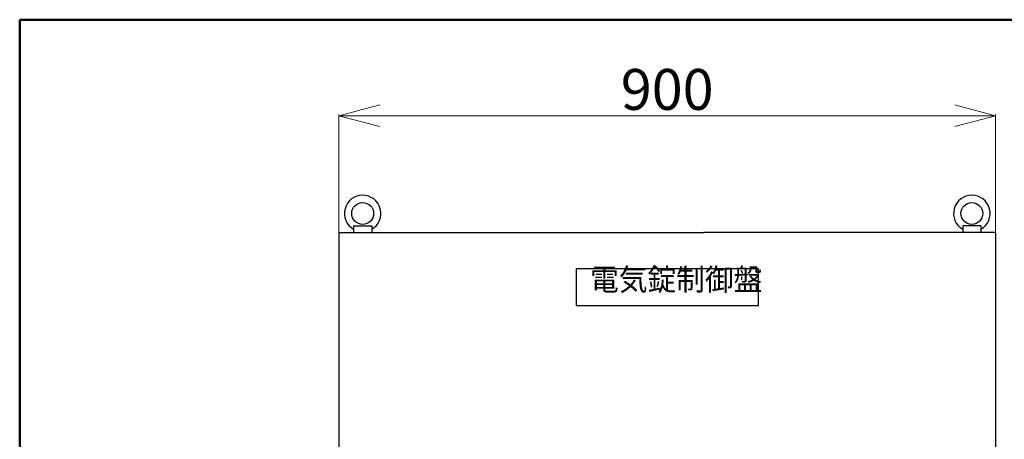
# Model space of a CAD drawing. Extents: x 30 to 818, y 30 to 544.
# Drawn here: x 30 to 199, y 472 to 544 of the extents above; entities that cross this region are included whole.
import ezdxf
from ezdxf.enums import TextEntityAlignment as Align

# ---------------------------------------------------------------- set-up
doc = ezdxf.new("R2010")
doc.units = 0
doc.header["$LTSCALE"] = 0.5
doc.header["$MEASUREMENT"] = 0
doc.layers.add('1', color=7, linetype='Continuous')
doc.layers.add('15', color=96, linetype='Continuous')
doc.styles.get("Standard").update_dxf_attribs({"font": 'txt', "bigfont": 'bigfont'})
doc.dimstyles.get("Standard").update_dxf_attribs({"dimtxt": 0.18, "dimasz": 0.18, "dimexe": 0.18, "dimexo": 0.0625, "dimgap": 0.09, "dimtad": 0, "dimtih": 1, "dimtoh": 1, "dimdec": 4, "dimzin": 0, "dimdsep": 46, "dimtxsty": 'Standard', "dimcen": 0.09, "dimadec": 0, "dimazin": 0, "dimtfac": 1, "dimtdec": 4, "dimtofl": 0, "dimtmove": 0, "dimatfit": 3, "dimfxl": 0, "dimtolj": 1, "dimtzin": 0, "dimarcsym": 0})

# ---------------------------------------------------------------- blocks, each defined once
blk = doc.blocks.new('_Open30')
at = {"color": 0, "linetype": 'ByBlock', "lineweight": -2}
for p, q in [((-1, 0.268), (0, 0)), ((0, 0), (-1, -0.268)), ((0, 0), (-1, 0))]:
    blk.add_line(p, q, dxfattribs=at)
blk = doc.blocks.new('*D189')
at = {"layer": '1', "color": 0, "linetype": 'Continuous', "lineweight": 13}
for p, q in [((84.69, 502.03), (84.69, 527.88)), ((91.69, 527.7), (190.19, 527.7)), ((197.19, 502.91), (197.19, 527.88))]:
    blk.add_line(p, q, dxfattribs=at)
at = {"layer": 'Defpoints', "color": 0, "linetype": 'Continuous', "lineweight": 0}
for p in [(197.19, 527.7), (84.69, 501.53), (197.19, 502.41)]:
    blk.add_point(p, dxfattribs=at)
at = {"layer": '1', "color": 0, "linetype": 'Continuous', "lineweight": 13, "xscale": 7, "yscale": 7, "zscale": 7, "rotation": 180}
blk.add_blockref('_Open30', (84.69, 527.7), dxfattribs=at)
at = {"layer": '1', "color": 0, "linetype": 'Continuous', "lineweight": 13, "xscale": 7, "yscale": 7, "zscale": 7}
blk.add_blockref('_Open30', (197.19, 527.7), dxfattribs=at)
at = {"layer": '1', "color": 0, "linetype": 'Continuous', "lineweight": 13, "insert": (140.94, 532.2), "char_height": 7, "attachment_point": 5}
blk.add_mtext('\\A1;900', dxfattribs=at)

msp = doc.modelspace()

# ---------------------------------------------------------------- linework, layer by layer
at = {"layer": '1', "color": 7, "linetype": 'Continuous', "lineweight": 30}
for p, q in [((87.19363, 508.82827), (90.31863, 508.82827)), ((87.19363, 508.82827), (87.19363, 507.70327)), ((90.31863, 508.82827), (90.31863, 507.70327)), ((194.69363, 508.82827), (191.56863, 508.82827)), ((191.56863, 508.82827), (191.56863, 507.70327)), ((194.69363, 508.82827), (194.69363, 507.70327)), ((84.69363, 507.70327), (147.19363, 507.70327)), ((84.69363, 507.70327), (84.69363, 263.95327)), ((197.19363, 507.70327), (147.19363, 507.70327)), ((197.19363, 507.70327), (197.19363, 263.95327)), ((156.56863, 501.45327), (125.31863, 501.45327)), ((125.31863, 501.45327), (125.31863, 495.20327)), ((156.56863, 495.20327), (156.56863, 501.45327)), ((125.31863, 495.20327), (156.56863, 495.20327))]:
    msp.add_line(p, q, dxfattribs=at)
for centre in [(88.75613, 510.95327), (193.13113, 510.95327)]:
    msp.add_circle(centre, 1.875, dxfattribs=at)
for centre in [(88.75613, 510.95327), (193.13113, 510.95327)]:
    msp.add_arc(centre, 3.125, 300, 240, dxfattribs=at)
at = {"layer": '15', "color": 96, "linetype": 'Continuous', "lineweight": 50}
for q in [(30, 30), (800.2276, 544.15158)]:
    msp.add_line((30, 544.15158), q, dxfattribs=at)

# ---------------------------------------------------------------- texts
at = {"layer": '1', "color": 7, "linetype": 'Continuous', "lineweight": 30, "width": 0.961111}
msp.add_text('電気錠制御盤', height=3.75, dxfattribs=at).set_placement((127.72713, 496.58201), align=Align.BOTTOM_LEFT)

# ---------------------------------------------------------------- dimensions: what is measured, and where the dimension line sits
at = {"layer": '1', "color": 7, "linetype": 'Continuous', "lineweight": 13}
dim = msp.add_linear_dim(base=(197.19363, 527.70327), p1=(84.69363, 501.52953), p2=(197.19363, 502.40789), text='900', dimstyle='Standard', override={"dimtxt": 7, "dimasz": 7, "dimexo": 0.5, "dimgap": 1, "dimtad": 1, "dimtih": 0, "dimblk1": 'Open30', "dimblk2": 'Open30', "dimsah": 1, "dimlwd": 13, "dimlwe": 13}, dxfattribs=at)
dim.commit()
dim.dimension.update_dxf_attribs({"geometry": '*D189', "text_midpoint": (140.94363, 532.20327)})

doc.saveas('drawing.dxf')
